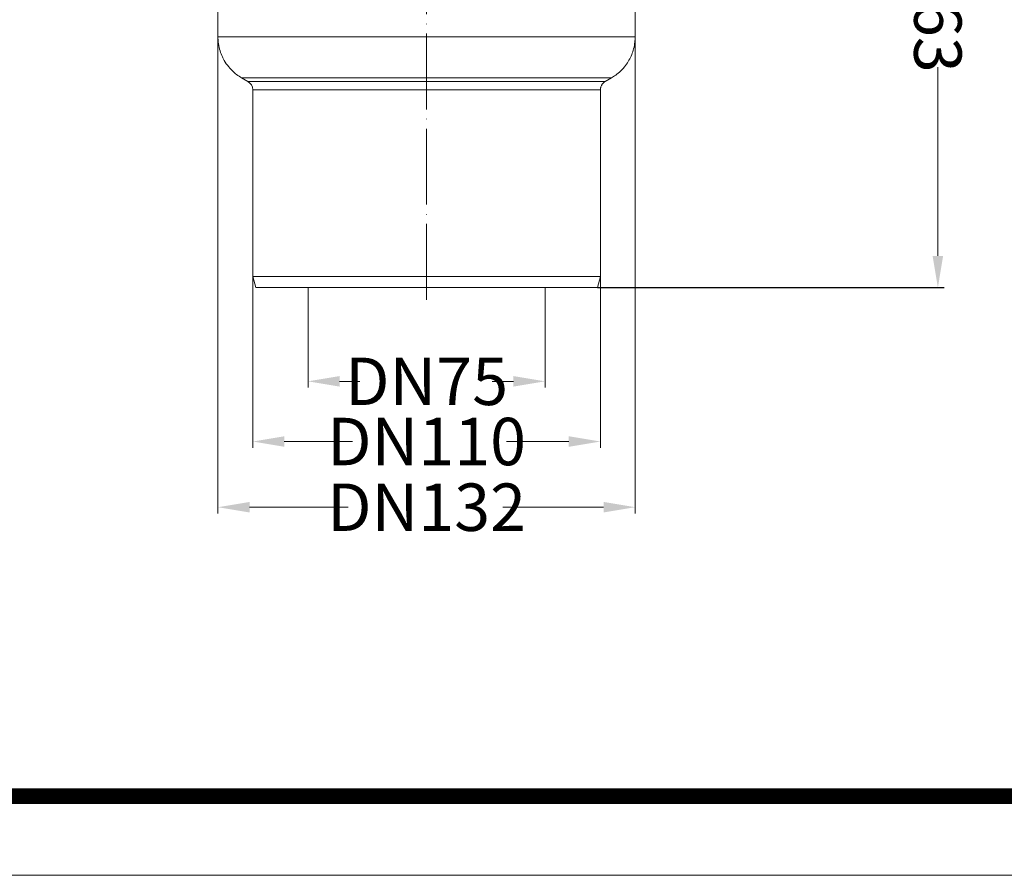
# Model space of a CAD drawing. Units: millimetres. Extents: x 2673 to 4786, y 0 to 1485.
# Drawn here: x 2934 to 3245, y 0 to 271 of the extents above; entities that cross this region are included whole.
import ezdxf

# ---------------------------------------------------------------- set-up
doc = ezdxf.new("R2010")
doc.units = ezdxf.units.MM
doc.linetypes.add('ACAD_ISO04W100', pattern=[30, 24, -3, 0, -3])
doc.linetypes.add('DOT_CENTER', pattern=[14, 12, -1, 0, -1])
doc.layers.add('1', color=7, linetype='Continuous')
for name, color, linetype, lineweight in [('вспомогательный', 140, 'Continuous', 20), ('Оси', 10, 'ACAD_ISO04W100', 13), ('Рамка', 7, 'Continuous', 50)]:
    doc.layers.add(name, color=color, linetype=linetype, lineweight=lineweight)
doc.styles.add('ГОСТ 2.304', font='isocpeui.ttf')
doc.dimstyles.new('ME10_DIM_10', dxfattribs={"dimtxt": 15, "dimasz": 10, "dimexe": 2, "dimexo": 0, "dimgap": 2, "dimtad": 4, "dimdsep": 46, "dimtxsty": 'ГОСТ 2.304', "dimcen": 0.09, "dimclrd": 1, "dimclre": 1, "dimclrt": 1, "dimadec": 0, "dimazin": 0, "dimtfac": 1, "dimtmove": 0, "dimatfit": 3, "dimfxl": 1, "dimtolj": 1, "dimtzin": 0, "dimlwd": 18, "dimarcsym": 0})

# ---------------------------------------------------------------- blocks, each defined once
blk = doc.blocks.new('*D93')
at = {"layer": '1', "color": 1, "lineweight": -2, "transparency": 16777216}
for p, q in [((3185.55, 349.06), (3226.32, 349.06)), ((3116.61, 185.89), (3226.32, 185.89))]:
    blk.add_line(p, q, dxfattribs=at)
at = {"layer": '1', "color": 1, "lineweight": 18, "transparency": 16777216}
for p, q in [((3224.32, 339.06), (3224.32, 286.11)), ((3224.32, 195.89), (3224.32, 255.61))]:
    blk.add_line(p, q, dxfattribs=at)
at = {"layer": '1', "color": 1, "transparency": 16777216}
for points in [[(3222.65, 339.06), (3225.98, 339.06), (3224.32, 349.06)], [(3222.65, 195.89), (3225.98, 195.89), (3224.32, 185.89)]]:
    blk.add_solid(points, dxfattribs=at)
at = {"layer": 'Defpoints', "color": 0, "transparency": 16777216}
for p in [(3185.55, 349.06), (3224.32, 349.06), (3116.61, 185.89)]:
    blk.add_point(p, dxfattribs=at)
at = {"layer": '1', "color": 1, "lineweight": 18, "transparency": 16777216, "insert": (3224.32, 270.86), "char_height": 15, "attachment_point": 5, "rotation": 270, "style": 'ГОСТ 2.304'}
blk.add_mtext('\\A1;163', dxfattribs=at)

msp = doc.modelspace()

# ---------------------------------------------------------------- linework, layer by layer
at = {"layer": '1', "color": 1, "lineweight": 18}
for p, q in [((2996.546, 265.205), (2996.546, 114.419)), ((3128.546, 265.177), (3128.546, 114.419)), ((3007.546, 189.39), (3007.546, 135.196)), ((3117.546, 189.39), (3117.546, 135.196)), ((3025.046, 183.89), (3025.046, 154.231)), ((3100.046, 183.89), (3100.046, 154.231)), ((3035.046, 156.231), (3041.391, 156.231)), ((3090.046, 156.231), (3083.346, 156.231)), ((3017.546, 137.196), (3039.143, 137.196)), ((3107.546, 137.196), (3087.847, 137.196)), ((3006.546, 116.419), (3037.734, 116.419)), ((3118.546, 116.419), (3086.706, 116.419))]:
    msp.add_line(p, q, dxfattribs=at)
at = {"layer": '1', "color": 1}
for points in [[(3035.046, 157.898), (3035.046, 154.564), (3025.046, 156.231)], [(3090.046, 157.898), (3090.046, 154.564), (3100.046, 156.231)], [(3017.546, 138.862), (3017.546, 135.529), (3007.546, 137.196)], [(3107.546, 138.862), (3107.546, 135.529), (3117.546, 137.196)], [(3006.546, 118.085), (3006.546, 114.752), (2996.546, 116.419)], [(3118.546, 118.085), (3118.546, 114.752), (3128.546, 116.419)]]:
    msp.add_solid(points, dxfattribs=at)
at = {"layer": 'вспомогательный', "linetype": 'Continuous'}
for p, q in [((2996.546, 265.205), (2996.546, 316.478)), ((3128.546, 265.177), (3128.546, 316.478)), ((3006.046, 251.06), (3004.046, 252.215)), ((3119.046, 251.032), (3121.046, 252.187)), ((3007.546, 248.462), (3007.546, 189.39)), ((3117.546, 248.434), (3117.546, 189.39)), ((3008.484, 185.89), (3007.546, 189.39)), ((3117.546, 189.39), (3007.546, 189.39)), ((3116.608, 185.89), (3117.546, 189.39)), ((3116.608, 185.89), (3008.484, 185.89)), ((3025.046, 185.89), (3025.046, 183.89)), ((3100.046, 185.89), (3100.046, 183.89))]:
    msp.add_line(p, q, dxfattribs=at)
at = {"layer": 'вспомогательный', "linetype": 'DOT_CENTER'}
msp.add_line((3062.57, 251.032), (3062.57, 252.215), dxfattribs=at)
at = {"layer": 'вспомогательный', "linetype": 'Continuous'}
msp.add_arc((3004.546, 248.462), 3, 0.00265, 59.99734, dxfattribs=at)
for points in [[(2996.546, 265.205), (2996.553, 265.205), (2996.563, 265.205), (2996.575, 265.205), (2996.587, 265.205), (2996.602, 265.205), (2996.619, 265.205), (2996.638, 265.205), (2996.66, 265.205), (2996.684, 265.205), (2996.71, 265.205), (2996.738, 265.205), (2996.768, 265.205), (2996.801, 265.205), (2996.836, 265.205), (2996.873, 265.205), (2996.913, 265.205), (2996.954, 265.204), (2996.998, 265.204), (2997.044, 265.204), (2997.092, 265.204), (2997.143, 265.204), (2997.196, 265.204), (2997.25, 265.204), (2997.307, 265.204), (2997.367, 265.204), (2997.428, 265.204), (2997.492, 265.204), (2997.558, 265.204), (2997.626, 265.204), (2997.696, 265.204), (2997.768, 265.204), (2997.843, 265.204), (2997.92, 265.204), (2997.999, 265.204), (2998.08, 265.204), (2998.163, 265.204), (2998.249, 265.204), (2998.336, 265.203), (2998.426, 265.203), (2998.518, 265.203), (2998.612, 265.203), (2998.708, 265.203), (2998.807, 265.203), (2998.907, 265.203), (2999.01, 265.203), (2999.115, 265.203), (2999.222, 265.203), (2999.331, 265.203), (2999.442, 265.203), (2999.556, 265.203), (2999.671, 265.203), (2999.789, 265.203), (2999.908, 265.203), (3000.03, 265.203), (3000.154, 265.203), (3000.28, 265.202), (3000.409, 265.202), (3000.539, 265.202), (3000.672, 265.202), (3000.806, 265.202), (3000.943, 265.202), (3001.082, 265.202), (3001.222, 265.202), (3001.365, 265.202), (3001.51, 265.202), (3001.658, 265.202), (3001.807, 265.202), (3001.958, 265.202), (3002.111, 265.202), (3002.267, 265.202), (3002.424, 265.202), (3002.584, 265.202), (3002.746, 265.201), (3002.91, 265.201), (3003.075, 265.201), (3003.243, 265.201), (3003.413, 265.201), (3003.585, 265.201), (3003.759, 265.201), (3003.935, 265.201), (3004.114, 265.201), (3004.294, 265.201), (3004.476, 265.201), (3004.66, 265.201), (3004.847, 265.201), (3005.035, 265.201), (3005.225, 265.2), (3005.418, 265.2), (3005.63, 265.2), (3005.844, 265.2), (3006.06, 265.2), (3006.279, 265.2), (3006.5, 265.2), (3006.723, 265.2), (3006.949, 265.2), (3007.176, 265.2), (3007.406, 265.2), (3007.638, 265.2), (3007.872, 265.2), (3008.109, 265.199), (3008.347, 265.199), (3008.588, 265.199), (3008.831, 265.199), (3009.076, 265.199), (3009.323, 265.199), (3009.572, 265.199), (3009.823, 265.199), (3010.077, 265.199), (3010.332, 265.199), (3010.59, 265.199), (3010.85, 265.199), (3011.112, 265.198), (3011.375, 265.198), (3011.641, 265.198), (3011.909, 265.198), (3012.18, 265.198), (3012.452, 265.198), (3012.726, 265.198), (3013.002, 265.198), (3013.28, 265.198), (3013.56, 265.198), (3013.842, 265.198), (3014.126, 265.198), (3014.413, 265.197), (3014.701, 265.197), (3014.991, 265.197), (3015.283, 265.197), (3015.577, 265.197), (3015.873, 265.197), (3016.17, 265.197), (3016.47, 265.197), (3016.772, 265.197), (3017.075, 265.197), (3017.381, 265.197), (3017.688, 265.196), (3017.998, 265.196), (3018.309, 265.196), (3018.622, 265.196), (3018.937, 265.196), (3019.253, 265.196), (3019.572, 265.196), (3019.892, 265.196), (3020.273, 265.196), (3020.656, 265.196), (3021.041, 265.195), (3021.428, 265.195), (3021.818, 265.195), (3022.21, 265.195), (3022.604, 265.195), (3022.999, 265.195), (3023.397, 265.195), (3023.798, 265.195), (3024.2, 265.195), (3024.604, 265.194), (3025.01, 265.194), (3025.418, 265.194), (3025.829, 265.194), (3026.241, 265.194), (3026.655, 265.194), (3027.071, 265.194), (3027.489, 265.194), (3027.909, 265.194), (3028.33, 265.193), (3028.754, 265.193), (3029.179, 265.193), (3029.606, 265.193), (3030.035, 265.193), (3030.466, 265.193), (3030.899, 265.193), (3031.333, 265.193), (3031.769, 265.193), (3032.206, 265.192), (3032.646, 265.192), (3033.087, 265.192), (3033.529, 265.192), (3033.974, 265.192), (3034.419, 265.192), (3034.867, 265.192), (3035.316, 265.192), (3035.766, 265.192), (3036.219, 265.191), (3036.672, 265.191), (3037.127, 265.191), (3037.584, 265.191), (3038.042, 265.191), (3038.501, 265.191), (3038.962, 265.191), (3039.424, 265.191), (3039.888, 265.19), (3040.353, 265.19), (3040.819, 265.19), (3041.287, 265.19), (3041.756, 265.19), (3042.226, 265.19), (3042.698, 265.19), (3043.171, 265.19), (3043.645, 265.19), (3044.12, 265.189), (3044.596, 265.189), (3045.074, 265.189), (3045.553, 265.189), (3046.033, 265.189), (3046.513, 265.189), (3046.996, 265.189), (3047.479, 265.189), (3047.963, 265.189), (3048.448, 265.188), (3048.935, 265.188), (3049.739, 265.188), (3050.544, 265.188), (3051.351, 265.188), (3052.158, 265.188), (3052.967, 265.187), (3053.777, 265.187), (3054.588, 265.187), (3055.4, 265.187), (3056.212, 265.187), (3057.025, 265.186), (3057.839, 265.186), (3058.653, 265.186), (3059.467, 265.186), (3060.282, 265.186), (3061.096, 265.186), (3061.911, 265.185), (3062.726, 265.185), (3063.541, 265.185), (3064.355, 265.185), (3065.169, 265.185), (3065.983, 265.185), (3066.796, 265.184), (3067.609, 265.184), (3068.421, 265.184), (3069.232, 265.184), (3070.043, 265.184), (3070.852, 265.184), (3071.66, 265.183), (3072.468, 265.183), (3073.274, 265.183), (3074.078, 265.183), (3074.881, 265.183), (3075.683, 265.183), (3076.483, 265.182), (3077.281, 265.182), (3078.078, 265.182), (3078.873, 265.182), (3079.665, 265.182), (3080.456, 265.182), (3081.244, 265.182), (3081.7, 265.181), (3082.155, 265.181), (3082.608, 265.181), (3083.06, 265.181), (3083.511, 265.181), (3083.961, 265.181), (3084.409, 265.181), (3084.856, 265.181), (3085.302, 265.181), (3085.746, 265.181), (3086.19, 265.181), (3086.631, 265.181), (3087.072, 265.18), (3087.511, 265.18), (3087.948, 265.18), (3088.385, 265.18), (3088.819, 265.18), (3089.253, 265.18), (3089.685, 265.18), (3090.115, 265.18), (3090.544, 265.18), (3090.971, 265.18), (3091.397, 265.18), (3091.821, 265.18), (3092.244, 265.18), (3092.665, 265.18), (3093.085, 265.179), (3093.503, 265.179), (3093.919, 265.179), (3094.334, 265.179), (3094.747, 265.179), (3095.159, 265.179), (3095.568, 265.179), (3095.976, 265.179), (3096.383, 265.179), (3096.787, 265.179), (3097.19, 265.179), (3097.591, 265.179), (3097.991, 265.179), (3098.388, 265.179), (3098.784, 265.179), (3099.178, 265.178), (3099.57, 265.178), (3099.96, 265.178), (3100.348, 265.178), (3100.735, 265.178), (3101.119, 265.178), (3101.502, 265.178), (3101.883, 265.178), (3102.261, 265.178), (3102.638, 265.178), (3103.013, 265.178), (3103.386, 265.178), (3103.756, 265.178), (3104.125, 265.178), (3104.492, 265.178), (3104.856, 265.178), (3105.219, 265.178), (3105.579, 265.178), (3105.938, 265.177), (3106.294, 265.177), (3106.648, 265.177), (3107, 265.177), (3107.35, 265.177), (3107.698, 265.177), (3108.043, 265.177), (3108.386, 265.177), (3108.727, 265.177), (3109.066, 265.177), (3109.349, 265.177), (3109.63, 265.177), (3109.91, 265.177), (3110.187, 265.177), (3110.463, 265.177), (3110.737, 265.177), (3111.009, 265.177), (3111.279, 265.177), (3111.548, 265.177), (3111.814, 265.177), (3112.079, 265.177), (3112.342, 265.177), (3112.602, 265.177), (3112.861, 265.177), (3113.119, 265.177), (3113.374, 265.177), (3113.627, 265.177), (3113.878, 265.176), (3114.128, 265.176), (3114.375, 265.176), (3114.621, 265.176), (3114.864, 265.176), (3115.106, 265.176), (3115.346, 265.176), (3115.583, 265.176), (3115.819, 265.176), (3116.053, 265.176), (3116.285, 265.176), (3116.515, 265.176), (3116.743, 265.176), (3116.969, 265.176), (3117.193, 265.176), (3117.414, 265.176), (3117.634, 265.176), (3117.852, 265.176), (3118.068, 265.176), (3118.282, 265.176), (3118.494, 265.176), (3118.704, 265.176), (3118.911, 265.176), (3119.117, 265.176), (3119.321, 265.176), (3119.522, 265.176), (3119.722, 265.176), (3119.919, 265.176), (3120.115, 265.176), (3120.308, 265.176), (3120.499, 265.176), (3120.688, 265.176), (3120.876, 265.176), (3121.06, 265.176), (3121.243, 265.176), (3121.424, 265.176), (3121.603, 265.176), (3121.779, 265.176), (3121.954, 265.176), (3122.126, 265.176), (3122.296, 265.176), (3122.464, 265.176), (3122.63, 265.176), (3122.793, 265.176), (3122.955, 265.176), (3123.114, 265.176), (3123.271, 265.176), (3123.426, 265.176), (3123.579, 265.176), (3123.729, 265.176), (3123.878, 265.176), (3124.024, 265.176), (3124.168, 265.176), (3124.31, 265.176), (3124.449, 265.176), (3124.586, 265.176), (3124.722, 265.176), (3124.854, 265.176), (3124.985, 265.176), (3125.113, 265.176), (3125.239, 265.176), (3125.363, 265.176), (3125.485, 265.176), (3125.604, 265.176), (3125.721, 265.176), (3125.833, 265.176), (3125.942, 265.176), (3126.05, 265.176), (3126.154, 265.176), (3126.257, 265.176), (3126.358, 265.176), (3126.456, 265.176), (3126.552, 265.176), (3126.645, 265.176), (3126.737, 265.176), (3126.826, 265.176), (3126.913, 265.176), (3126.998, 265.176), (3127.08, 265.176), (3127.16, 265.176), (3127.238, 265.176), (3127.314, 265.176), (3127.388, 265.176), (3127.459, 265.176), (3127.528, 265.176), (3127.594, 265.176), (3127.659, 265.176), (3127.721, 265.176), (3127.781, 265.176), (3127.839, 265.176), (3127.894, 265.176), (3127.947, 265.176), (3127.998, 265.176), (3128.047, 265.176), (3128.093, 265.176), (3128.137, 265.176), (3128.179, 265.176), (3128.219, 265.177), (3128.256, 265.177), (3128.291, 265.177), (3128.324, 265.177), (3128.355, 265.177), (3128.383, 265.177), (3128.409, 265.177), (3128.433, 265.177), (3128.454, 265.177), (3128.474, 265.177), (3128.491, 265.177), (3128.505, 265.177), (3128.518, 265.177), (3128.528, 265.177), (3128.536, 265.177), (3128.542, 265.177), (3128.545, 265.177), (3128.546, 265.177)], [(3004.046, 252.215), (3002.441, 253.285), (3001.241, 254.304), (2999.952, 255.687), (2998.529, 257.749), (2997.763, 259.285), (2997.061, 261.305), (2996.642, 263.511), (2996.546, 265.205)], [(3128.546, 265.177), (3128.45, 263.48), (3128.064, 261.406), (3127.467, 259.592), (3126.583, 257.76), (3125.524, 256.149), (3123.939, 254.362), (3122.38, 253.055), (3121.046, 252.187)], [(3004.046, 252.215), (3004.057, 252.215), (3004.071, 252.215), (3004.089, 252.215), (3004.111, 252.215), (3004.138, 252.215), (3004.17, 252.214), (3004.206, 252.214), (3004.246, 252.214), (3004.291, 252.214), (3004.341, 252.214), (3004.395, 252.214), (3004.454, 252.214), (3004.517, 252.214), (3004.585, 252.214), (3004.657, 252.214), (3004.734, 252.214), (3004.815, 252.214), (3004.901, 252.214), (3004.991, 252.214), (3005.085, 252.214), (3005.184, 252.213), (3005.288, 252.213), (3005.396, 252.213), (3005.508, 252.213), (3005.625, 252.213), (3005.747, 252.213), (3005.872, 252.213), (3006.002, 252.213), (3006.137, 252.213), (3006.276, 252.213), (3006.419, 252.213), (3006.566, 252.213), (3006.718, 252.212), (3006.875, 252.212), (3007.035, 252.212), (3007.2, 252.212), (3007.369, 252.212), (3007.543, 252.212), (3007.721, 252.212), (3007.903, 252.212), (3008.09, 252.212), (3008.28, 252.212), (3008.475, 252.212), (3008.675, 252.211), (3008.878, 252.211), (3009.086, 252.211), (3009.298, 252.211), (3009.514, 252.211), (3009.735, 252.211), (3009.96, 252.211), (3010.188, 252.211), (3010.422, 252.211), (3010.659, 252.211), (3010.9, 252.21), (3011.146, 252.21), (3011.396, 252.21), (3011.65, 252.21), (3011.908, 252.21), (3012.191, 252.21), (3012.478, 252.21), (3012.769, 252.21), (3013.065, 252.21), (3013.365, 252.209), (3013.67, 252.209), (3013.979, 252.209), (3014.293, 252.209), (3014.611, 252.209), (3014.933, 252.209), (3015.259, 252.209), (3015.59, 252.209), (3015.925, 252.208), (3016.264, 252.208), (3016.607, 252.208), (3016.954, 252.208), (3017.306, 252.208), (3017.661, 252.208), (3018.021, 252.208), (3018.385, 252.208), (3018.753, 252.207), (3019.124, 252.207), (3019.5, 252.207), (3019.88, 252.207), (3020.264, 252.207), (3020.651, 252.207), (3021.043, 252.207), (3021.438, 252.207), (3021.837, 252.206), (3022.24, 252.206), (3022.647, 252.206), (3023.057, 252.206), (3023.471, 252.206), (3023.889, 252.206), (3024.311, 252.206), (3024.736, 252.205), (3025.243, 252.205), (3025.755, 252.205), (3026.27, 252.205), (3026.79, 252.205), (3027.315, 252.205), (3027.843, 252.204), (3028.376, 252.204), (3028.912, 252.204), (3029.453, 252.204), (3029.998, 252.204), (3030.546, 252.204), (3031.099, 252.203), (3031.655, 252.203), (3032.215, 252.203), (3032.779, 252.203), (3033.346, 252.203), (3033.917, 252.203), (3034.491, 252.202), (3035.069, 252.202), (3035.651, 252.202), (3036.235, 252.202), (3036.823, 252.202), (3037.414, 252.202), (3038.009, 252.201), (3038.606, 252.201), (3039.207, 252.201), (3039.81, 252.201), (3040.417, 252.201), (3041.026, 252.201), (3041.638, 252.2), (3042.254, 252.2), (3042.871, 252.2), (3043.492, 252.2), (3044.115, 252.2), (3044.741, 252.199), (3045.369, 252.199), (3045.999, 252.199), (3046.632, 252.199), (3047.268, 252.199), (3047.905, 252.199), (3048.545, 252.198), (3049.187, 252.198), (3049.831, 252.198), (3050.478, 252.198), (3051.534, 252.198), (3052.592, 252.197), (3053.654, 252.197), (3054.717, 252.197), (3055.782, 252.197), (3056.848, 252.196), (3057.916, 252.196), (3058.984, 252.196), (3060.054, 252.196), (3061.124, 252.195), (3062.194, 252.195), (3063.264, 252.195), (3064.333, 252.194), (3065.402, 252.194), (3066.47, 252.194), (3067.537, 252.194), (3068.602, 252.193), (3069.666, 252.193), (3070.728, 252.193), (3071.787, 252.193), (3072.844, 252.193), (3073.898, 252.192), (3074.949, 252.192), (3075.996, 252.192), (3077.04, 252.192), (3078.081, 252.191), (3079.117, 252.191), (3079.722, 252.191), (3080.325, 252.191), (3080.926, 252.191), (3081.524, 252.191), (3082.12, 252.191), (3082.713, 252.19), (3083.304, 252.19), (3083.892, 252.19), (3084.477, 252.19), (3085.059, 252.19), (3085.639, 252.19), (3086.215, 252.19), (3086.789, 252.19), (3087.36, 252.189), (3087.928, 252.189), (3088.492, 252.189), (3089.054, 252.189), (3089.612, 252.189), (3090.168, 252.189), (3090.72, 252.189), (3091.268, 252.189), (3091.814, 252.189), (3092.356, 252.189), (3092.894, 252.188), (3093.429, 252.188), (3093.961, 252.188), (3094.489, 252.188), (3095.013, 252.188), (3095.534, 252.188), (3096.051, 252.188), (3096.564, 252.188), (3097.073, 252.188), (3097.579, 252.188), (3098.081, 252.188), (3098.578, 252.187), (3099.072, 252.187), (3099.562, 252.187), (3100.047, 252.187), (3100.528, 252.187), (3101.006, 252.187), (3101.479, 252.187), (3101.947, 252.187), (3102.412, 252.187), (3102.872, 252.187), (3103.327, 252.187), (3103.778, 252.187), (3104.152, 252.187), (3104.522, 252.187), (3104.888, 252.187), (3105.251, 252.186), (3105.61, 252.186), (3105.966, 252.186), (3106.317, 252.186), (3106.665, 252.186), (3107.01, 252.186), (3107.35, 252.186), (3107.687, 252.186), (3108.02, 252.186), (3108.349, 252.186), (3108.675, 252.186), (3108.996, 252.186), (3109.314, 252.186), (3109.628, 252.186), (3109.938, 252.186), (3110.245, 252.186), (3110.547, 252.186), (3110.845, 252.186), (3111.14, 252.186), (3111.43, 252.186), (3111.717, 252.186), (3111.999, 252.186), (3112.278, 252.186), (3112.552, 252.186), (3112.823, 252.186), (3113.089, 252.186), (3113.352, 252.186), (3113.61, 252.186), (3113.864, 252.186), (3114.114, 252.186), (3114.36, 252.186), (3114.602, 252.186), (3114.84, 252.185), (3115.073, 252.185), (3115.303, 252.185), (3115.528, 252.185), (3115.749, 252.185), (3115.965, 252.185), (3116.178, 252.185), (3116.386, 252.185), (3116.589, 252.185), (3116.789, 252.185), (3116.984, 252.185), (3117.175, 252.185), (3117.361, 252.185), (3117.543, 252.185), (3117.721, 252.185), (3117.894, 252.185), (3118.063, 252.185), (3118.227, 252.186), (3118.387, 252.186), (3118.542, 252.186), (3118.691, 252.186), (3118.836, 252.186), (3118.976, 252.186), (3119.111, 252.186), (3119.242, 252.186), (3119.369, 252.186), (3119.49, 252.186), (3119.607, 252.186), (3119.72, 252.186), (3119.828, 252.186), (3119.931, 252.186), (3120.03, 252.186), (3120.124, 252.186), (3120.214, 252.186), (3120.299, 252.186), (3120.38, 252.186), (3120.456, 252.186), (3120.527, 252.186), (3120.594, 252.186), (3120.656, 252.186), (3120.714, 252.186), (3120.767, 252.186), (3120.815, 252.186), (3120.859, 252.186), (3120.898, 252.186), (3120.933, 252.186), (3120.963, 252.186), (3120.988, 252.186), (3121.009, 252.186), (3121.025, 252.186), (3121.037, 252.187), (3121.044, 252.187), (3121.046, 252.187)], [(3090.82, 251.034), (3090.117, 251.034), (3089.408, 251.034), (3088.694, 251.034), (3087.974, 251.034), (3087.248, 251.035), (3086.517, 251.035), (3085.78, 251.035), (3085.038, 251.035), (3084.291, 251.035), (3083.54, 251.035), (3082.783, 251.036), (3082.021, 251.036), (3080.962, 251.036), (3079.898, 251.036), (3078.827, 251.036), (3077.752, 251.037), (3076.671, 251.037), (3075.585, 251.037), (3074.495, 251.037), (3073.401, 251.038), (3072.303, 251.038), (3071.202, 251.038), (3070.097, 251.038), (3068.99, 251.039), (3067.88, 251.039), (3066.768, 251.039), (3065.655, 251.039), (3064.54, 251.04), (3063.423, 251.04), (3062.306, 251.04), (3061.189, 251.041), (3060.071, 251.041), (3058.953, 251.041), (3057.836, 251.041), (3056.72, 251.042), (3055.605, 251.042), (3054.491, 251.042), (3053.674, 251.042), (3052.86, 251.043), (3052.048, 251.043), (3051.239, 251.043), (3050.433, 251.043), (3049.63, 251.044), (3048.831, 251.044), (3048.034, 251.044), (3047.241, 251.044), (3046.452, 251.044), (3045.667, 251.045), (3044.885, 251.045), (3044.107, 251.045), (3043.333, 251.045), (3042.564, 251.046), (3041.798, 251.046), (3041.037, 251.046), (3040.281, 251.046), (3039.529, 251.046), (3038.782, 251.047), (3038.04, 251.047), (3037.303, 251.047), (3036.571, 251.047), (3035.845, 251.048), (3035.123, 251.048), (3034.408, 251.048), (3033.698, 251.048), (3032.993, 251.048), (3032.295, 251.049), (3031.602, 251.049), (3030.916, 251.049), (3030.236, 251.049), (3029.562, 251.05), (3028.894, 251.05), (3028.372, 251.05), (3027.854, 251.05), (3027.341, 251.05), (3026.833, 251.05), (3026.331, 251.051), (3025.833, 251.051), (3025.341, 251.051), (3024.853, 251.051), (3024.371, 251.051), (3023.894, 251.051), (3023.423, 251.052), (3022.957, 251.052), (3022.496, 251.052), (3022.041, 251.052), (3021.591, 251.052), (3021.146, 251.052), (3020.707, 251.053), (3020.274, 251.053), (3019.846, 251.053), (3019.424, 251.053), (3019.008, 251.053), (3018.597, 251.053), (3018.193, 251.054), (3017.794, 251.054), (3017.4, 251.054), (3017.013, 251.054), (3016.632, 251.054), (3016.257, 251.054), (3015.888, 251.054), (3015.524, 251.055), (3015.167, 251.055), (3014.817, 251.055), (3014.472, 251.055), (3014.133, 251.055), (3013.801, 251.055), (3013.475, 251.055), (3013.156, 251.056), (3012.843, 251.056), (3012.536, 251.056), (3012.236, 251.056), (3011.943, 251.056), (3011.655, 251.056), (3011.375, 251.056), (3011.115, 251.056), (3010.861, 251.057), (3010.613, 251.057), (3010.372, 251.057), (3010.137, 251.057), (3009.909, 251.057), (3009.687, 251.057), (3009.472, 251.057), (3009.263, 251.057), (3009.06, 251.058), (3008.864, 251.058), (3008.675, 251.058), (3008.492, 251.058), (3008.315, 251.058), (3008.145, 251.058), (3007.982, 251.058), (3007.825, 251.058), (3007.674, 251.058), (3007.531, 251.058), (3007.393, 251.059), (3007.263, 251.059), (3007.139, 251.059), (3007.021, 251.059), (3006.911, 251.059), (3006.806, 251.059), (3006.709, 251.059), (3006.618, 251.059), (3006.534, 251.059), (3006.456, 251.059), (3006.385, 251.059), (3006.321, 251.06), (3006.263, 251.06), (3006.213, 251.06), (3006.169, 251.06), (3006.131, 251.06), (3006.101, 251.06), (3006.077, 251.06), (3006.06, 251.06), (3006.05, 251.06), (3006.046, 251.06)], [(3119.046, 251.032), (3119.044, 251.032), (3119.039, 251.032), (3119.03, 251.032), (3119.018, 251.032), (3119.002, 251.032), (3118.983, 251.032), (3118.96, 251.032), (3118.933, 251.032), (3118.904, 251.032), (3118.87, 251.032), (3118.833, 251.031), (3118.793, 251.031), (3118.749, 251.031), (3118.702, 251.031), (3118.651, 251.031), (3118.597, 251.031), (3118.539, 251.031), (3118.478, 251.031), (3118.413, 251.031), (3118.344, 251.031), (3118.273, 251.031), (3118.197, 251.031), (3118.118, 251.031), (3118.036, 251.031), (3117.95, 251.031), (3117.861, 251.031), (3117.768, 251.031), (3117.671, 251.031), (3117.571, 251.031), (3117.467, 251.031), (3117.359, 251.031), (3117.247, 251.031), (3117.132, 251.031), (3117.013, 251.031), (3116.892, 251.031), (3116.766, 251.031), (3116.637, 251.031), (3116.505, 251.031), (3116.369, 251.031), (3116.23, 251.031), (3116.088, 251.031), (3115.942, 251.031), (3115.793, 251.031), (3115.641, 251.031), (3115.485, 251.031), (3115.326, 251.031), (3115.163, 251.031), (3114.998, 251.031), (3114.828, 251.031), (3114.656, 251.031), (3114.48, 251.031), (3114.302, 251.031), (3114.119, 251.031), (3113.934, 251.031), (3113.745, 251.031), (3113.553, 251.031), (3113.358, 251.031), (3113.16, 251.031), (3112.958, 251.031), (3112.753, 251.031), (3112.546, 251.031), (3112.334, 251.031), (3112.12, 251.031), (3111.903, 251.031), (3111.682, 251.031), (3111.458, 251.031), (3111.232, 251.031), (3111.002, 251.031), (3110.769, 251.031), (3110.533, 251.031), (3110.293, 251.031), (3110.051, 251.031), (3109.806, 251.031), (3109.557, 251.031), (3109.306, 251.031), (3109.051, 251.031), (3108.794, 251.031), (3108.533, 251.031), (3108.27, 251.031), (3108.003, 251.031), (3107.734, 251.031), (3107.461, 251.031), (3107.186, 251.031), (3106.907, 251.031), (3106.626, 251.031), (3106.342, 251.031), (3106.054, 251.031), (3105.764, 251.031), (3105.471, 251.032), (3105.175, 251.032), (3104.876, 251.032), (3104.527, 251.032), (3104.175, 251.032), (3103.82, 251.032), (3103.461, 251.032), (3103.099, 251.032), (3102.733, 251.032), (3102.364, 251.032), (3101.992, 251.032), (3101.617, 251.032), (3101.238, 251.032), (3100.857, 251.032), (3100.472, 251.032), (3100.084, 251.032), (3099.693, 251.032), (3099.299, 251.032), (3098.902, 251.033), (3098.502, 251.033), (3098.099, 251.033), (3097.693, 251.033), (3097.284, 251.033), (3096.872, 251.033), (3096.458, 251.033), (3096.04, 251.033), (3095.62, 251.033), (3095.197, 251.033), (3094.771, 251.033), (3094.342, 251.033), (3093.911, 251.033), (3093.477, 251.033), (3093.041, 251.034), (3092.602, 251.034), (3092.16, 251.034), (3091.716, 251.034), (3091.269, 251.034), (3090.82, 251.034)], [(3119.046, 251.032), (3118.72, 250.814), (3118.425, 250.555), (3118.139, 250.224), (3117.948, 249.934), (3117.774, 249.582), (3117.648, 249.21), (3117.578, 248.87), (3117.546, 248.434)], [(3090.069, 248.436), (3089.556, 248.436), (3089.04, 248.436), (3088.521, 248.436), (3087.999, 248.436), (3087.474, 248.436), (3086.946, 248.436), (3086.414, 248.437), (3085.88, 248.437), (3085.343, 248.437), (3084.802, 248.437), (3084.26, 248.437), (3083.714, 248.437), (3083.165, 248.437), (3082.614, 248.437), (3082.06, 248.438), (3081.503, 248.438), (3080.746, 248.438), (3079.986, 248.438), (3079.222, 248.438), (3078.456, 248.438), (3077.687, 248.438), (3076.915, 248.439), (3076.14, 248.439), (3075.363, 248.439), (3074.583, 248.439), (3073.802, 248.439), (3073.018, 248.44), (3072.232, 248.44), (3071.445, 248.44), (3070.655, 248.44), (3069.864, 248.44), (3069.072, 248.441), (3068.278, 248.441), (3067.484, 248.441), (3066.688, 248.441), (3065.891, 248.441), (3065.093, 248.441), (3064.294, 248.442), (3063.495, 248.442), (3062.696, 248.442), (3061.896, 248.442), (3061.096, 248.443), (3060.296, 248.443), (3059.496, 248.443), (3058.696, 248.443), (3057.897, 248.443), (3057.098, 248.444), (3056.299, 248.444), (3055.501, 248.444), (3054.704, 248.444), (3054.129, 248.444), (3053.554, 248.445), (3052.981, 248.445), (3052.41, 248.445), (3051.84, 248.445), (3051.271, 248.445), (3050.704, 248.445), (3050.138, 248.445), (3049.575, 248.446), (3049.012, 248.446), (3048.452, 248.446), (3047.893, 248.446), (3047.336, 248.446), (3046.781, 248.446), (3046.228, 248.447), (3045.676, 248.447), (3045.127, 248.447), (3044.58, 248.447), (3044.035, 248.447), (3043.491, 248.447), (3042.95, 248.448), (3042.412, 248.448), (3041.875, 248.448), (3041.341, 248.448), (3040.809, 248.448), (3040.279, 248.448), (3039.752, 248.449), (3039.228, 248.449), (3038.706, 248.449), (3038.186, 248.449), (3037.669, 248.449), (3037.155, 248.449), (3036.643, 248.449), (3036.134, 248.45), (3035.628, 248.45), (3035.125, 248.45), (3034.624, 248.45), (3034.127, 248.45), (3033.632, 248.45), (3033.14, 248.451), (3032.652, 248.451), (3032.167, 248.451), (3031.684, 248.451), (3031.205, 248.451), (3030.729, 248.451), (3030.257, 248.452), (3029.787, 248.452), (3029.422, 248.452), (3029.059, 248.452), (3028.699, 248.452), (3028.342, 248.452), (3027.986, 248.452), (3027.634, 248.452), (3027.284, 248.453), (3026.936, 248.453), (3026.591, 248.453), (3026.249, 248.453), (3025.909, 248.453), (3025.571, 248.453), (3025.237, 248.453), (3024.905, 248.453), (3024.575, 248.453), (3024.249, 248.454), (3023.925, 248.454), (3023.603, 248.454), (3023.285, 248.454), (3022.969, 248.454), (3022.656, 248.454), (3022.345, 248.454), (3022.038, 248.454), (3021.733, 248.455), (3021.431, 248.455), (3021.131, 248.455), (3020.835, 248.455), (3020.541, 248.455), (3020.251, 248.455), (3019.963, 248.455), (3019.678, 248.455), (3019.396, 248.455), (3019.117, 248.456), (3018.84, 248.456), (3018.567, 248.456), (3018.297, 248.456), (3018.029, 248.456), (3017.765, 248.456), (3017.504, 248.456), (3017.245, 248.456), (3016.99, 248.456), (3016.737, 248.456), (3016.488, 248.457), (3016.242, 248.457), (3015.999, 248.457), (3015.759, 248.457), (3015.522, 248.457), (3015.288, 248.457), (3015.058, 248.457), (3014.83, 248.457), (3014.606, 248.457), (3014.385, 248.458), (3014.167, 248.458), (3013.953, 248.458), (3013.741, 248.458), (3013.533, 248.458), (3013.328, 248.458), (3013.127, 248.458), (3012.928, 248.458), (3012.733, 248.458), (3012.552, 248.458), (3012.373, 248.458), (3012.198, 248.459), (3012.025, 248.459), (3011.856, 248.459), (3011.691, 248.459), (3011.528, 248.459), (3011.369, 248.459), (3011.212, 248.459), (3011.059, 248.459), (3010.909, 248.459), (3010.763, 248.459), (3010.619, 248.459), (3010.479, 248.459), (3010.342, 248.46), (3010.209, 248.46), (3010.078, 248.46), (3009.951, 248.46), (3009.827, 248.46), (3009.706, 248.46), (3009.588, 248.46), (3009.474, 248.46), (3009.363, 248.46), (3009.255, 248.46), (3009.151, 248.46), (3009.049, 248.46), (3008.951, 248.46), (3008.857, 248.46), (3008.765, 248.461), (3008.677, 248.461), (3008.592, 248.461), (3008.51, 248.461), (3008.432, 248.461), (3008.357, 248.461), (3008.285, 248.461), (3008.217, 248.461), (3008.151, 248.461), (3008.09, 248.461), (3008.031, 248.461), (3007.976, 248.461), (3007.924, 248.461), (3007.875, 248.461), (3007.83, 248.461), (3007.788, 248.461), (3007.75, 248.462), (3007.714, 248.462), (3007.682, 248.462), (3007.654, 248.462), (3007.629, 248.462), (3007.607, 248.462), (3007.588, 248.462), (3007.573, 248.462), (3007.561, 248.462), (3007.553, 248.462), (3007.548, 248.462), (3007.546, 248.462)], [(3117.546, 248.434), (3117.545, 248.434), (3117.543, 248.434), (3117.538, 248.434), (3117.532, 248.434), (3117.525, 248.434), (3117.515, 248.434), (3117.504, 248.434), (3117.491, 248.434), (3117.477, 248.434), (3117.461, 248.434), (3117.443, 248.434), (3117.423, 248.434), (3117.402, 248.433), (3117.379, 248.433), (3117.354, 248.433), (3117.328, 248.433), (3117.299, 248.433), (3117.27, 248.433), (3117.238, 248.433), (3117.205, 248.433), (3117.17, 248.433), (3117.133, 248.433), (3117.095, 248.433), (3117.054, 248.433), (3117.013, 248.433), (3116.969, 248.433), (3116.924, 248.433), (3116.877, 248.433), (3116.828, 248.433), (3116.778, 248.433), (3116.726, 248.433), (3116.672, 248.433), (3116.616, 248.433), (3116.559, 248.433), (3116.5, 248.433), (3116.439, 248.433), (3116.377, 248.433), (3116.313, 248.433), (3116.247, 248.433), (3116.18, 248.433), (3116.111, 248.433), (3116.037, 248.433), (3115.963, 248.433), (3115.886, 248.433), (3115.808, 248.433), (3115.727, 248.433), (3115.646, 248.433), (3115.562, 248.433), (3115.477, 248.433), (3115.39, 248.433), (3115.301, 248.433), (3115.21, 248.433), (3115.118, 248.433), (3115.024, 248.433), (3114.928, 248.433), (3114.831, 248.433), (3114.732, 248.433), (3114.631, 248.433), (3114.528, 248.433), (3114.424, 248.433), (3114.318, 248.433), (3114.21, 248.433), (3114.101, 248.433), (3113.99, 248.433), (3113.877, 248.433), (3113.763, 248.433), (3113.647, 248.433), (3113.529, 248.433), (3113.409, 248.433), (3113.288, 248.433), (3113.166, 248.433), (3113.041, 248.433), (3112.915, 248.433), (3112.788, 248.433), (3112.658, 248.433), (3112.527, 248.433), (3112.395, 248.433), (3112.26, 248.433), (3112.124, 248.433), (3111.987, 248.433), (3111.848, 248.433), (3111.707, 248.433), (3111.565, 248.433), (3111.421, 248.433), (3111.275, 248.433), (3111.128, 248.433), (3110.979, 248.433), (3110.828, 248.433), (3110.676, 248.433), (3110.523, 248.433), (3110.368, 248.433), (3110.211, 248.433), (3110.052, 248.433), (3109.892, 248.433), (3109.731, 248.433), (3109.568, 248.433), (3109.403, 248.433), (3109.237, 248.433), (3109.069, 248.433), (3108.9, 248.433), (3108.729, 248.433), (3108.556, 248.433), (3108.382, 248.433), (3108.207, 248.433), (3108.03, 248.433), (3107.851, 248.433), (3107.671, 248.433), (3107.489, 248.433), (3107.306, 248.433), (3107.122, 248.433), (3106.935, 248.433), (3106.748, 248.433), (3106.558, 248.433), (3106.368, 248.433), (3106.175, 248.433), (3105.982, 248.433), (3105.786, 248.433), (3105.59, 248.433), (3105.391, 248.433), (3105.192, 248.433), (3104.99, 248.433), (3104.788, 248.433), (3104.584, 248.433), (3104.378, 248.433), (3104.171, 248.433), (3103.962, 248.434), (3103.752, 248.434), (3103.51, 248.434), (3103.266, 248.434), (3103.021, 248.434), (3102.773, 248.434), (3102.525, 248.434), (3102.274, 248.434), (3102.022, 248.434), (3101.768, 248.434), (3101.512, 248.434), (3101.255, 248.434), (3100.997, 248.434), (3100.736, 248.434), (3100.474, 248.434), (3100.211, 248.434), (3099.946, 248.434), (3099.679, 248.434), (3099.411, 248.434), (3099.141, 248.434), (3098.87, 248.434), (3098.597, 248.434), (3098.323, 248.434), (3098.047, 248.434), (3097.77, 248.434), (3097.491, 248.435), (3097.211, 248.435), (3096.929, 248.435), (3096.646, 248.435), (3096.361, 248.435), (3096.075, 248.435), (3095.788, 248.435), (3095.499, 248.435), (3095.209, 248.435), (3094.917, 248.435), (3094.624, 248.435), (3094.33, 248.435), (3094.034, 248.435), (3093.737, 248.435), (3093.438, 248.435), (3093.138, 248.435), (3092.837, 248.435), (3092.535, 248.435), (3092.231, 248.435), (3091.926, 248.436), (3091.62, 248.436), (3091.312, 248.436), (3091.003, 248.436), (3090.693, 248.436), (3090.381, 248.436), (3090.069, 248.436)]]:
    msp.add_spline(points, degree=3, dxfattribs=at)
at = {"layer": 'Оси'}
msp.add_line((3062.546, 182.016), (3062.546, 360.775), dxfattribs=at)
at = {"layer": 'Рамка', "lineweight": 0}
msp.add_lwpolyline([(2672.932, 1485), (4772.932, 1485), (4772.932, 0), (2672.932, 0)], close=True, dxfattribs=at)
at = {"layer": 'Рамка', "ltscale": 3, "const_width": 5}
msp.add_lwpolyline([(2772.932, 25), (4747.932, 25), (4747.932, 1460), (2772.932, 1460)], close=True, dxfattribs=at)

# ---------------------------------------------------------------- texts
at = {"layer": '1', "color": 1, "char_height": 15, "attachment_point": 5, "rotation": 0.00014, "style": 'ГОСТ 2.304'}
for s, insert in [('\\A1;DN75', (3062.546, 156.231)), ('\\A1;DN110', (3062.546, 137.196)), ('\\A1;DN132', (3062.546, 116.419))]:
    msp.add_mtext(s, dxfattribs=dict(at, insert=insert))

# ---------------------------------------------------------------- dimensions: what is measured, and where the dimension line sits
at = {"layer": '1', "color": 1, "lineweight": 18}
dim = msp.add_linear_dim(base=(3224.318, 349.06), p1=(3116.608, 185.89), p2=(3185.546, 349.06), angle=90, text='163', dimstyle='ME10_DIM_10', dxfattribs=at)
dim.commit()
dim.dimension.update_dxf_attribs({"geometry": '*D93', "text_midpoint": (3224.318, 270.865), "dimtype": 160, "text_rotation": 270})

doc.saveas('drawing.dxf')
